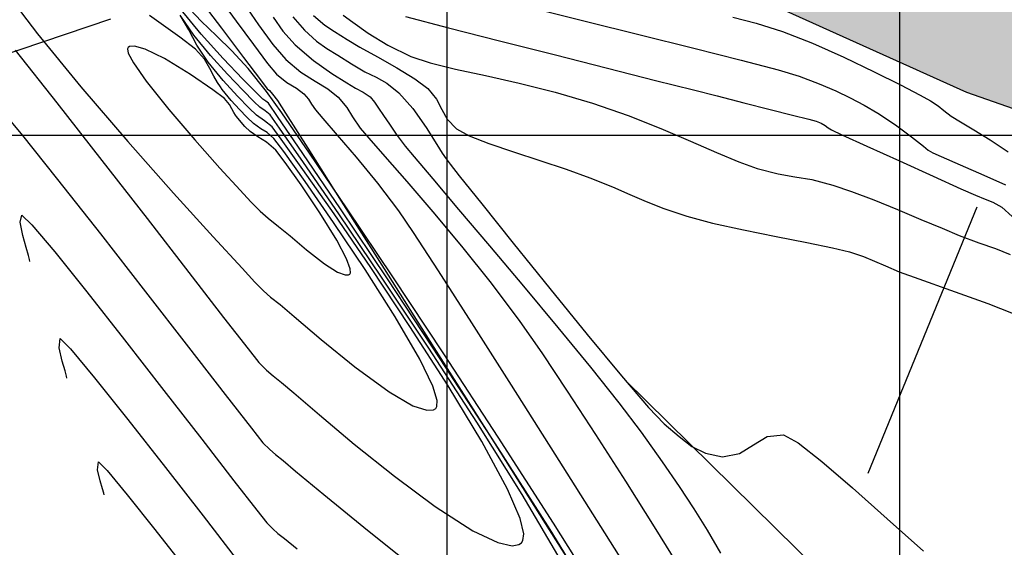
# Model space of a CAD drawing. Units: metres. Extents: x 380515 to 381511, y 8389901 to 8390222.
# Drawn here: x 380571 to 380592, y 8390051 to 8390063 of the extents above; entities that cross this region are included whole.
import ezdxf

# ---------------------------------------------------------------- set-up
doc = ezdxf.new("R2010")
doc.units = ezdxf.units.M
doc.linetypes.add('HIDDEN', pattern=[9.525, 6.35, -3.175])
for name, color, linetype in [('AA_Borde_Rio', 150, 'Continuous'), ('C-ROAD-SAMP', 250, 'HIDDEN'), ('COORD_LIN', 8, 'Continuous'), ('GAP_TOPO_Curva-Indice (M)', 15, 'Continuous'), ('GAP_TOPO_Curva-Intermedia (M)', 33, 'Continuous')]:
    doc.layers.add(name, color=color, linetype=linetype)

msp = doc.modelspace()

# ---------------------------------------------------------------- hatches: boundary and pattern name
at = {"layer": 'AA_Borde_Rio'}
h = msp.add_hatch(dxfattribs=at)
h.set_pattern_fill('DOTS', color=256, scale=0.15)
h.paths.add_polyline_path([(380597.952, 8390062.1232), (380593.3996, 8390064.1295), (380588.1177, 8390065.5827), (380587.6243, 8390070.0639), (380587.3376, 8390076.3835), (380588.412, 8390079.1876), (380588.3896, 8390079.2313), (380587.0628, 8390081.0968), (380584.4556, 8390087.368), (380585.9362, 8390093.1539), (380586.6322, 8390096.6424), (380584.7672, 8390103.0069), (380578.5451, 8390109.1781), (380573.2438, 8390117.3209), (380566.4467, 8390120.5734), (380562.0903, 8390125.6407), (380555.1249, 8390130.5581), (380549.8134, 8390130.7334), (380544.3083, 8390135.7094), (380540.2479, 8390141.5904), (380534.5763, 8390148.4844), (380531.6799, 8390146.1075), (380537.5302, 8390140.4129), (380541.6089, 8390134.7779), (380548.1259, 8390128.4964), (380553.101, 8390126.2766), (380559.0828, 8390124.7201), (380564.3939, 8390118.9992), (380570.7433, 8390115.3759), (380575.1955, 8390107.6961), (380583.7436, 8390097.6986), (380582.8471, 8390094.9463), (380581.6479, 8390088.983), (380583.6091, 8390078.366), (380583.0457, 8390072.609), (380581.6814, 8390067.8798), (380582.5999, 8390064.0365), (380587.1927, 8390062.8662), (380591.4853, 8390060.9422), (380598.4621, 8390058.466), (380605.5215, 8390054.7961), (380611.6533, 8390049.319), (380612.561, 8390050.0811), (380614.0701, 8390048.8956), (380617.03, 8390046.6141), (380621.7191, 8390041.9589), (380626.9106, 8390035.192), (380629.867, 8390026.1285), (380631.3178, 8390018.5774), (380634.206, 8390011.8971), (380635.4901, 8390007.0194), (380635.7728, 8390001.2544), (380632.6345, 8389996.3106), (380633.3383, 8389987.8114), (380639.5413, 8389985.361), (380647.0997, 8389983.4452), (380652.9103, 8389981.8034), (380655.2386, 8389980.252), (380656.632, 8389979.0735), (380657.3101, 8389974.8293), (380657.2795, 8389974.1779), (380657.9238, 8389971.3056), (380660.0083, 8389969.6128), (380660.5891, 8389969.1274), (380670.0895, 8389962.449), (380677.8917, 8389958.4695), (380682.6042, 8389954.9726), (380689.8253, 8389951.7626), (380694.7252, 8389947.6679), (380696.7715, 8389939.9505), (380698.4108, 8389935.6136), (380703.2137, 8389933.395), (380708.872, 8389931.7296), (380714.5674, 8389931.0439), (380720.9507, 8389932.513), (380723.5171, 8389933.1211), (380726.6373, 8389935.5625), (380729.2022, 8389938.1882), (380731.0056, 8389943.4563), (380739.8292, 8389947.3335), (380740.0334, 8389951.2971), (380737.6867, 8389950.8043), (380727.4722, 8389946.5274), (380727.2473, 8389938.5076), (380721.0247, 8389935.1864), (380716.6767, 8389936.4721), (380712.5448, 8389935.9809), (380706.292, 8389936.612), (380703.5057, 8389936.7689), (380700.5951, 8389938.8428), (380698.604, 8389942.1205), (380698.2625, 8389948.8081), (380695.4019, 8389952.8827), (380692.007, 8389956.7281), (380688.4684, 8389959.1045), (380682.7548, 8389961.0834), (380677.3209, 8389963.1649), (380666.0099, 8389968.4133), (380662.9471, 8389970.787), (380661.4834, 8389973.1567), (380660.6164, 8389977.3225), (380659.9886, 8389979.537), (380659.4643, 8389980.2197), (380658.1952, 8389982.058), (380657.0134, 8389983.2944), (380654.7973, 8389984.7355), (380653.3636, 8389985.491), (380647.4205, 8389988.0163), (380640.1432, 8389987.9093), (380636.3812, 8389990.3411), (380635.421, 8389994.7021), (380637.0739, 8389997.8767), (380638.1929, 8390000.1242), (380638.9305, 8390003.0224), (380638.5218, 8390005.8548), (380636.9397, 8390009.2315), (380635.2133, 8390014.4584), (380633.308, 8390020.8008), (380631.4158, 8390029.4638), (380629.0456, 8390036.0005), (380625.3398, 8390041.7906), (380621.2448, 8390048.0724), (380618.3102, 8390053.1866), (380616.8728, 8390053.8077), (380609.3849, 8390057.8778), (380603.8275, 8390060.3865)])
h.paths.add_polyline_path([(380602.1772, 8390058.7888), (380603.1294, 8390058.5073), (380608.4947, 8390056.0854), (380615.9968, 8390052.0075), (380616.9065, 8390051.6144), (380619.5384, 8390047.0277), (380619.6967, 8390046.7849), (380618.3502, 8390048.1217), (380615.2983, 8390050.474), (380612.5191, 8390052.6574), (380611.6938, 8390051.9645), (380606.6667, 8390056.4549)], flags=16)
h.paths.add_polyline_path([(380586.1481, 8390065.1963), (380584.2644, 8390065.6763), (380583.7492, 8390067.8319), (380585.0183, 8390072.2312), (380585.3637, 8390075.7614), (380585.6293, 8390069.909)], flags=16)
h.paths.add_polyline_path([(380585.5031, 8390077.1856), (380585.627, 8390078.452), (380585.3244, 8390080.0902), (380586.1638, 8390078.91)], flags=16)
h.paths.add_polyline_path([(380583.1246, 8390101.5), (380581.3293, 8390103.5997), (380582.9928, 8390101.9498)], flags=16)
h.paths.add_polyline_path([(380555.783, 8390127.6453), (380553.7648, 8390128.1704), (380552.7206, 8390128.6364), (380554.4605, 8390128.5789)], flags=16)
h.paths.add_polyline_path([(380645.2244, 8389985.9838), (380647.0273, 8389986.0103), (380650.3034, 8389984.6183), (380647.6175, 8389985.3772)], flags=16)
h.paths.add_polyline_path([(380677.1835, 8389961.0759), (380682.0697, 8389959.2042), (380687.5687, 8389957.2995), (380690.6782, 8389955.2114), (380693.8289, 8389951.6425), (380694.8806, 8389950.1445), (380690.8932, 8389953.4765), (380683.6185, 8389956.7104), (380678.9493, 8389960.1752)], flags=16)
h.paths.add_polyline_path([(380706.1472, 8389934.6164), (380712.5627, 8389933.969), (380716.5042, 8389934.4375), (380718.2074, 8389933.9339), (380714.4594, 8389933.0714), (380709.2767, 8389933.6954)], flags=16)
h.paths.add_polyline_path([(380729.4352, 8389945.1811), (380738.2838, 8389948.886), (380738.489, 8389948.9291), (380729.4287, 8389944.948)], flags=16)

# ---------------------------------------------------------------- linework, layer by layer
at = {"linetype": 'Continuous'}
msp.add_line((380583.934, 8390054.5944, 2455), (380603.8266, 8390035.0335), dxfattribs=at)
at = {"layer": 'AA_Borde_Rio'}
for p, q in [((380591.4853, 8390060.9422, -2337658.7634), (380587.1927, 8390062.8662, -2337658.7634)), ((380598.4621, 8390058.466, -2337658.7634), (380591.4853, 8390060.9422, -2337658.7634))]:
    msp.add_line(p, q, dxfattribs=at)
at = {"layer": 'C-ROAD-SAMP', "color": 250, "linetype": 'HIDDEN', "lineweight": -3}
for p, q in [((380566.5514, 8390060.5375), (380585.5023, 8390066.9301)), ((380585.6853, 8390043.7282), (380593.2775, 8390062.2311))]:
    msp.add_line(p, q, dxfattribs=at)
at = {"layer": 'COORD_LIN', "linetype": 'Continuous'}
for p, q in [((380580, 8390010), (380580, 8390090)), ((380590, 8390010), (380590, 8390090)), ((380560, 8390060), (380660, 8390060))]:
    msp.add_line(p, q, dxfattribs=at)
at = {"layer": 'GAP_TOPO_Curva-Indice (M)', "color": 32, "linetype": 'Continuous', "lineweight": -3}
for p, q in [((380570.18, 8390063.2564, 2455), (380570.9502, 8390062.2352, 2455)), ((380574.0929, 8390062.1649, 2455), (380573.4245, 8390062.6384, 2455)), ((380576.5935, 8390062.6102, 2455), (380576.8467, 8390062.315, 2455)), ((380586.3127, 8390062.6013, 2450), (380586.8262, 8390062.4728, 2450)), ((380586.8262, 8390062.4728, 2450), (380587.4101, 8390062.2859, 2450)), ((380570.9502, 8390062.2352, 2455), (380571.9081, 8390061.0683, 2455)), ((380574.4407, 8390061.8961, 2455), (380574.0929, 8390062.1649, 2455)), ((380576.8467, 8390062.315, 2455), (380577.1144, 8390062.0768, 2455)), ((380587.4101, 8390062.2859, 2450), (380588.0727, 8390062.0254, 2450)), ((380577.1144, 8390062.0768, 2455), (380577.3457, 8390061.9104, 2455)), ((380588.0727, 8390062.0254, 2450), (380588.767, 8390061.7176, 2450)), ((380574.6379, 8390061.6779, 2455), (380574.4407, 8390061.8961, 2455)), ((380577.3457, 8390061.9104, 2455), (380577.5869, 8390061.7609, 2455)), ((380577.5869, 8390061.7609, 2455), (380577.8847, 8390061.573, 2455)), ((380588.767, 8390061.7176, 2450), (380589.4339, 8390061.3996, 2450)), ((380574.7604, 8390061.4708, 2455), (380574.6379, 8390061.6779, 2455)), ((380577.8847, 8390061.573, 2455), (380578.1859, 8390061.3976, 2455)), ((380574.847, 8390061.2997, 2455), (380574.7604, 8390061.4708, 2455)), ((380574.9265, 8390061.1615, 2455), (380574.847, 8390061.2997, 2455)), ((380578.1859, 8390061.3976, 2455), (380578.4338, 8390061.2774, 2455)), ((380578.4338, 8390061.2774, 2455), (380578.6699, 8390061.1453, 2455)), ((380589.4339, 8390061.3996, 2450), (380590.0142, 8390061.1083, 2450)), ((380571.9081, 8390061.0683, 2455), (380572.9464, 8390059.8617, 2455)), ((380574.9939, 8390061.0622, 2455), (380574.9265, 8390061.1615, 2455)), ((380575.0335, 8390061.0099, 2455), (380574.9939, 8390061.0622, 2455)), ((380578.6699, 8390061.1453, 2455), (380578.9356, 8390060.9344, 2455)), ((380590.0142, 8390061.1083, 2450), (380590.4488, 8390060.881, 2450)), ((380575.2326, 8390060.766, 2455), (380575.0335, 8390061.0099, 2455)), ((380575.0335, 8390061.0099, 2455), (380575.0335, 8390061.0099, 2455)), ((380578.9356, 8390060.9344, 2455), (380579.2414, 8390060.5854, 2455)), ((380590.4488, 8390060.881, 2450), (380590.6784, 8390060.7545, 2450)), ((380575.413, 8390060.5631, 2455), (380575.2326, 8390060.766, 2455)), ((380590.6784, 8390060.7545, 2450), (380590.846, 8390060.6428, 2450)), ((380590.846, 8390060.6428, 2450), (380590.9717, 8390060.5418, 2450)), ((380575.5756, 8390060.3957, 2455), (380575.413, 8390060.5631, 2455)), ((380579.2414, 8390060.5854, 2455), (380579.5365, 8390060.1652, 2455)), ((380590.9717, 8390060.5418, 2450), (380591.1344, 8390060.4211, 2450)), ((380591.1344, 8390060.4211, 2450), (380591.3424, 8390060.2913, 2450)), ((380575.7217, 8390060.2583, 2455), (380575.5756, 8390060.3957, 2455)), ((380575.8841, 8390060.1387, 2455), (380575.7217, 8390060.2583, 2455)), ((380591.3424, 8390060.2913, 2450), (380591.6382, 8390060.1146, 2450)), ((380576.0239, 8390060.0555, 2455), (380575.8841, 8390060.1387, 2455)), ((380576.1729, 8390059.9259, 2455), (380576.0239, 8390060.0555, 2455)), ((380579.5365, 8390060.1652, 2455), (380579.7707, 8390059.7955, 2455)), ((380591.6382, 8390060.1146, 2450), (380591.9967, 8390059.8942, 2450)), ((380572.9464, 8390059.8617, 2455), (380573.9575, 8390058.7212, 2455)), ((380576.3917, 8390059.6354, 2455), (380576.1729, 8390059.9259, 2455)), ((380579.7707, 8390059.7955, 2455), (380579.8937, 8390059.598, 2455)), ((380591.9967, 8390059.8942, 2450), (380592.3929, 8390059.633, 2450)), ((380576.8626, 8390058.9782, 2455), (380576.3917, 8390059.6354, 2455)), ((380579.8937, 8390059.598, 2455), (380579.9781, 8390059.4769, 2455)), ((380579.9781, 8390059.4769, 2455), (380580.0649, 8390059.3577, 2455)), ((380580.0649, 8390059.3577, 2455), (380580.268, 8390059.1021, 2455)), ((380580.268, 8390059.1021, 2455), (380580.7638, 8390058.4821, 2455)), ((380577.4921, 8390058.0727, 2455), (380576.8626, 8390058.9782, 2455)), ((380573.9575, 8390058.7212, 2455), (380574.8342, 8390057.7528, 2455)), ((380580.7638, 8390058.4821, 2455), (380581.4613, 8390057.6141, 2455)), ((380578.1869, 8390057.0376, 2455), (380577.4921, 8390058.0727, 2455)), ((380574.8342, 8390057.7528, 2455), (380575.4691, 8390057.0623, 2455)), ((380581.4613, 8390057.6141, 2455), (380582.2696, 8390056.6146, 2455)), ((380575.4691, 8390057.0623, 2455), (380575.7547, 8390056.7558, 2455)), ((380578.8533, 8390055.9913, 2455), (380578.1869, 8390057.0376, 2455)), ((380575.7547, 8390056.7558, 2455), (380575.9412, 8390056.5669, 2455)), ((380575.9412, 8390056.5669, 2455), (380576.1003, 8390056.4273, 2455)), ((380582.2696, 8390056.6146, 2455), (380583.0979, 8390055.5999, 2455)), ((380576.1003, 8390056.4273, 2455), (380576.3097, 8390056.2634, 2455)), ((380576.3097, 8390056.2634, 2455), (380576.6242, 8390055.9947, 2455)), ((380576.6242, 8390055.9947, 2455), (380577.219, 8390055.4865, 2455)), ((380579.3979, 8390055.0522, 2455), (380578.8533, 8390055.9913, 2455)), ((380577.219, 8390055.4865, 2455), (380577.9615, 8390054.8843, 2455)), ((380583.0979, 8390055.5999, 2455), (380583.8553, 8390054.6864, 2455)), ((380579.6831, 8390054.4579, 2455), (380579.3979, 8390055.0522, 2455)), ((380577.9615, 8390054.8843, 2455), (380578.719, 8390054.3338, 2455)), ((380583.8553, 8390054.6864, 2455), (380584.4507, 8390053.9908, 2455)), ((380578.719, 8390054.3338, 2455), (380579.2465, 8390054.0284, 2455)), ((380579.7778, 8390054.1435, 2455), (380579.6831, 8390054.4579, 2455)), ((380579.773, 8390054.0107, 2455), (380579.7778, 8390054.1435, 2455)), ((380579.2465, 8390054.0284, 2455), (380579.5519, 8390053.9271, 2455)), ((380579.5519, 8390053.9271, 2455), (380579.6965, 8390053.9378, 2455)), ((380579.6965, 8390053.9378, 2455), (380579.748, 8390053.9702, 2455)), ((380579.748, 8390053.9702, 2455), (380579.773, 8390054.0107, 2455)), ((380584.4507, 8390053.9908, 2455), (380584.7935, 8390053.6292, 2455)), ((380584.7935, 8390053.6292, 2455), (380585.1238, 8390053.3472, 2455)), ((380585.1238, 8390053.3472, 2455), (380585.4097, 8390053.128, 2455)), ((380586.7688, 8390053.1632, 2455), (380587.0706, 8390053.3461, 2455)), ((380587.0706, 8390053.3461, 2455), (380587.4288, 8390053.3893, 2455)), ((380587.4288, 8390053.3893, 2455), (380587.7533, 8390053.2129, 2455)), ((380585.4097, 8390053.128, 2455), (380585.7105, 8390052.9777, 2455)), ((380586.4611, 8390052.9716, 2455), (380586.7688, 8390053.1632, 2455)), ((380587.7533, 8390053.2129, 2455), (380588.282, 8390052.7994, 2455)), ((380585.7105, 8390052.9777, 2455), (380586.085, 8390052.9024, 2455)), ((380586.085, 8390052.9024, 2455), (380586.4611, 8390052.9716, 2455)), ((380588.282, 8390052.7994, 2455), (380588.9581, 8390052.2167, 2455)), ((380572.2755, 8390052.6166, 2460), (380572.2963, 8390052.7917, 2460)), ((380572.3351, 8390052.3732, 2460), (380572.2755, 8390052.6166, 2460)), ((380572.2963, 8390052.7917, 2460), (380572.4897, 8390052.6001, 2460)), ((380572.4897, 8390052.6001, 2460), (380572.9344, 8390052.0643, 2460)), ((380572.3881, 8390052.1927, 2460), (380572.3351, 8390052.3732, 2460)), ((380572.4143, 8390052.0956, 2460), (380572.3881, 8390052.1927, 2460)), ((380588.9581, 8390052.2167, 2455), (380589.7253, 8390051.5328, 2455)), ((380572.4221, 8390052.0585, 2460), (380572.4143, 8390052.0956, 2460)), ((380572.9344, 8390052.0643, 2460), (380573.5467, 8390051.2963, 2460)), ((380589.7253, 8390051.5328, 2455), (380590.527, 8390050.8157, 2455)), ((380573.5467, 8390051.2963, 2460), (380574.243, 8390050.4084, 2460))]:
    msp.add_line(p, q, dxfattribs=at)
at = {"layer": 'GAP_TOPO_Curva-Intermedia (M)', "color": 42, "linetype": 'Continuous', "lineweight": -3}
for p, q in [((380574.5141, 8390063.0232, 2459), (380575.0144, 8390062.3628, 2459)), ((380574.9558, 8390063.0416, 2458), (380575.3407, 8390062.5172, 2458)), ((380574.5681, 8390062.2309, 2458), (380574.0934, 8390062.8017, 2458)), ((380574.5658, 8390062.5171, 2459), (380574.1982, 8390062.9008, 2459)), ((380575.5096, 8390062.9019, 2457), (380575.8352, 8390062.4314, 2457)), ((380574.2951, 8390062.3247, 2456), (380574.1044, 8390062.647, 2456)), ((380574.4068, 8390062.2044, 2457), (380574.1195, 8390062.6249, 2457)), ((380576.1573, 8390062.6053, 2456), (380576.373, 8390062.294, 2456)), ((380577.0519, 8390062.639, 2454), (380577.2966, 8390062.4273, 2454)), ((380577.7012, 8390062.6455, 2453), (380577.9205, 8390062.4891, 2453)), ((380579.0794, 8390062.615, 2452), (380580.0308, 8390062.3693, 2452)), ((380581.9006, 8390062.7981, 2451), (380583.0499, 8390062.5154, 2451)), ((380574.907, 8390062.1897, 2459), (380574.5658, 8390062.5171, 2459)), ((380575.3407, 8390062.5172, 2458), (380575.7195, 8390062, 2458)), ((380575.8352, 8390062.4314, 2457), (380576.1492, 8390061.9991, 2457)), ((380577.2966, 8390062.4273, 2454), (380577.5147, 8390062.2836, 2454)), ((380577.9205, 8390062.4891, 2453), (380578.2589, 8390062.253, 2453)), ((380580.0308, 8390062.3693, 2452), (380581.1588, 8390062.0813, 2452)), ((380583.0499, 8390062.5154, 2451), (380584.2677, 8390062.2148, 2451)), ((380574.4676, 8390061.9885, 2456), (380574.2951, 8390062.3247, 2456)), ((380574.7764, 8390061.7582, 2457), (380574.4068, 8390062.2044, 2457)), ((380575.0553, 8390061.6915, 2458), (380574.5681, 8390062.2309, 2458)), ((380575.2455, 8390061.8607, 2459), (380574.907, 8390062.1897, 2459)), ((380575.0144, 8390062.3628, 2459), (380575.5042, 8390061.7131, 2459)), ((380576.373, 8390062.294, 2456), (380576.6416, 8390061.9911, 2456)), ((380577.5147, 8390062.2836, 2454), (380577.7929, 8390062.1092, 2454)), ((380578.2589, 8390062.253, 2453), (380578.6922, 8390061.986, 2453)), ((380584.2677, 8390062.2148, 2451), (380585.4518, 8390061.9195, 2451)), ((380572.9528, 8390061.9321, 2454), (380572.9411, 8390061.9032, 2454)), ((380572.9863, 8390061.9565, 2454), (380572.9528, 8390061.9321, 2454)), ((380573.0927, 8390061.9659, 2454), (380572.9863, 8390061.9565, 2454)), ((380573.3332, 8390061.896, 2454), (380573.0927, 8390061.9659, 2454)), ((380574.7201, 8390061.6072, 2456), (380574.4676, 8390061.9885, 2456)), ((380575.7195, 8390062, 2458), (380576.0354, 8390061.5789, 2458)), ((380576.1492, 8390061.9991, 2457), (380576.4364, 8390061.6671, 2457)), ((380576.6416, 8390061.9911, 2456), (380577.0486, 8390061.6432, 2456)), ((380577.7929, 8390062.1092, 2454), (380578.0741, 8390061.9423, 2454)), ((380578.0741, 8390061.9423, 2454), (380578.4647, 8390061.7255, 2454)), ((380578.6922, 8390061.986, 2453), (380579.1961, 8390061.737, 2453)), ((380581.1588, 8390062.0813, 2452), (380582.3639, 8390061.7754, 2452)), ((380570.459, 8390061.8738, 2456), (380571.3789, 8390060.7127, 2456)), ((380572.9411, 8390061.9032, 2454), (380572.9573, 8390061.8099, 2454)), ((380572.9573, 8390061.8099, 2454), (380573.0695, 8390061.5923, 2454)), ((380573.7539, 8390061.6885, 2454), (380573.3332, 8390061.896, 2454)), ((380575.1498, 8390061.3422, 2457), (380574.7764, 8390061.7582, 2457)), ((380575.6056, 8390061.4722, 2459), (380575.2455, 8390061.8607, 2459)), ((380575.5042, 8390061.7131, 2459), (380575.877, 8390061.2174, 2459)), ((380578.4647, 8390061.7255, 2454), (380578.8926, 8390061.484, 2454)), ((380579.1961, 8390061.737, 2453), (380579.6245, 8390061.5945, 2453)), ((380582.3639, 8390061.7754, 2452), (380583.5465, 8390061.4762, 2452)), ((380585.4518, 8390061.9195, 2451), (380586.5001, 8390061.6527, 2451)), ((380573.0695, 8390061.5923, 2454), (380573.352, 8390061.1876, 2454)), ((380574.3315, 8390061.3367, 2454), (380573.7539, 8390061.6885, 2454)), ((380575.0509, 8390061.2088, 2456), (380574.7201, 8390061.6072, 2456)), ((380575.489, 8390061.2368, 2458), (380575.0553, 8390061.6915, 2458)), ((380576.0354, 8390061.5789, 2458), (380576.2313, 8390061.3432, 2458)), ((380576.4364, 8390061.6671, 2457), (380576.7697, 8390061.3909, 2457)), ((380577.0486, 8390061.6432, 2456), (380577.4505, 8390061.3603, 2456)), ((380579.6245, 8390061.5945, 2453), (380580.1842, 8390061.457, 2453)), ((380586.5001, 8390061.6527, 2451), (380587.3103, 8390061.4375, 2451)), ((380574.8254, 8390061.0002, 2454), (380574.3315, 8390061.3367, 2454)), ((380575.484, 8390060.9905, 2457), (380575.1498, 8390061.3422, 2457)), ((380576.0111, 8390060.9661, 2459), (380575.6056, 8390061.4722, 2459)), ((380576.2313, 8390061.3432, 2458), (380576.4616, 8390061.1606, 2458)), ((380576.7697, 8390061.3909, 2457), (380577.0856, 8390061.188, 2457)), ((380577.4505, 8390061.3603, 2456), (380577.7817, 8390061.1542, 2456)), ((380578.8926, 8390061.484, 2454), (380579.286, 8390061.243, 2454)), ((380580.1842, 8390061.457, 2453), (380580.8488, 8390061.312, 2453)), ((380580.8488, 8390061.312, 2453), (380581.592, 8390061.1471, 2453)), ((380583.5465, 8390061.4762, 2452), (380584.607, 8390061.2085, 2452)), ((380587.3103, 8390061.4375, 2451), (380587.7803, 8390061.2972, 2451)), ((380587.7803, 8390061.2972, 2451), (380588.2167, 8390061.1329, 2451)), ((380573.352, 8390061.1876, 2454), (380573.8511, 8390060.5637, 2454)), ((380575.3663, 8390060.8618, 2456), (380575.0509, 8390061.2088, 2456)), ((380575.803, 8390060.92, 2458), (380575.489, 8390061.2368, 2458)), ((380575.877, 8390061.2174, 2459), (380576.0261, 8390061.0192, 2459)), ((380576.4616, 8390061.1606, 2458), (380576.6702, 8390061.0334, 2458)), ((380577.0856, 8390061.188, 2457), (380577.3662, 8390061.0178, 2457)), ((380577.7817, 8390061.1542, 2456), (380577.9765, 8390061.0368, 2456)), ((380579.286, 8390061.243, 2454), (380579.5727, 8390061.0277, 2454)), ((380581.592, 8390061.1471, 2453), (380582.3873, 8390060.95, 2453)), ((380584.607, 8390061.2085, 2452), (380585.4458, 8390060.9967, 2452)), ((380588.2167, 8390061.1329, 2451), (380588.5847, 8390060.9771, 2451)), ((380575.0841, 8390060.8054, 2454), (380574.8254, 8390061.0002, 2454)), ((380575.6264, 8390060.595, 2456), (380575.3663, 8390060.8618, 2456)), ((380575.7355, 8390060.737, 2457), (380575.484, 8390060.9905, 2457)), ((380575.9312, 8390060.7947, 2458), (380575.803, 8390060.92, 2458)), ((380576.3507, 8390060.4881, 2459), (380576.0111, 8390060.9661, 2459)), ((380576.0261, 8390061.0192, 2459), (380576.0765, 8390060.9832, 2459)), ((380576.0765, 8390060.9832, 2459), (380576.1428, 8390060.9053, 2459)), ((380576.1428, 8390060.9053, 2459), (380576.2511, 8390060.7675, 2459)), ((380576.6702, 8390061.0334, 2458), (380576.8351, 8390060.9115, 2458)), ((380576.8351, 8390060.9115, 2458), (380576.935, 8390060.7929, 2458)), ((380577.3662, 8390061.0178, 2457), (380577.5937, 8390060.8398, 2457)), ((380577.9765, 8390061.0368, 2456), (380578.1448, 8390060.9462, 2456)), ((380578.1448, 8390060.9462, 2456), (380578.2986, 8390060.8411, 2456)), ((380579.5727, 8390061.0277, 2454), (380579.7674, 8390060.792, 2454)), ((380582.3873, 8390060.95, 2453), (380583.2085, 8390060.7081, 2453)), ((380585.4458, 8390060.9967, 2452), (380585.9633, 8390060.8655, 2452)), ((380585.9633, 8390060.8655, 2452), (380586.5576, 8390060.7145, 2452)), ((380588.5847, 8390060.9771, 2451), (380588.908, 8390060.8223, 2451)), ((380570.0129, 8390060.7131, 2457), (380570.5884, 8390060.0281, 2457)), ((380571.3789, 8390060.7127, 2456), (380572.3752, 8390059.4407, 2456)), ((380575.1919, 8390060.678, 2454), (380575.0841, 8390060.8054, 2454)), ((380575.2445, 8390060.5796, 2454), (380575.1919, 8390060.678, 2454)), ((380575.8614, 8390060.6159, 2457), (380575.7355, 8390060.737, 2457)), ((380575.9923, 8390060.751, 2458), (380575.9312, 8390060.7947, 2458)), ((380576.0516, 8390060.706, 2458), (380575.9923, 8390060.751, 2458)), ((380576.2566, 8390060.4096, 2458), (380576.0516, 8390060.706, 2458)), ((380576.2511, 8390060.7675, 2459), (380576.4333, 8390060.4821, 2459)), ((380576.935, 8390060.7929, 2458), (380577.001, 8390060.6854, 2458)), ((380577.001, 8390060.6854, 2458), (380577.0895, 8390060.5545, 2458)), ((380577.5937, 8390060.8398, 2457), (380577.7852, 8390060.6124, 2457)), ((380578.2986, 8390060.8411, 2456), (380578.3993, 8390060.7258, 2456)), ((380578.3993, 8390060.7258, 2456), (380578.485, 8390060.5938, 2456)), ((380579.7674, 8390060.792, 2454), (380579.8835, 8390060.5675, 2454)), ((380583.2085, 8390060.7081, 2453), (380584.001, 8390060.4302, 2453)), ((380586.5576, 8390060.7145, 2452), (380587.1347, 8390060.5687, 2452)), ((380588.908, 8390060.8223, 2451), (380589.2104, 8390060.6606, 2451)), ((380589.2104, 8390060.6606, 2451), (380589.5157, 8390060.4841, 2451)), ((380573.8511, 8390060.5637, 2454), (380574.4256, 8390059.8941, 2454)), ((380575.2866, 8390060.5008, 2454), (380575.2445, 8390060.5796, 2454)), ((380575.3239, 8390060.4433, 2454), (380575.2866, 8390060.5008, 2454)), ((380575.3468, 8390060.4126, 2454), (380575.3239, 8390060.4433, 2454)), ((380575.4478, 8390060.286, 2454), (380575.3468, 8390060.4126, 2454)), ((380575.3468, 8390060.4126, 2454), (380575.3468, 8390060.4126, 2454)), ((380575.7915, 8390060.4371, 2456), (380575.6264, 8390060.595, 2456)), ((380575.9677, 8390060.3158, 2456), (380575.7915, 8390060.4371, 2456)), ((380575.98, 8390060.5334, 2457), (380575.8614, 8390060.6159, 2457)), ((380576.092, 8390060.446, 2457), (380575.98, 8390060.5334, 2457)), ((380576.2989, 8390060.1556, 2457), (380576.092, 8390060.446, 2457)), ((380576.8128, 8390059.5975, 2458), (380576.2566, 8390060.4096, 2458)), ((380576.9621, 8390059.6008, 2459), (380576.3507, 8390060.4881, 2459)), ((380576.4333, 8390060.4821, 2459), (380576.9205, 8390059.7144, 2459)), ((380577.0895, 8390060.5545, 2458), (380577.2542, 8390060.363, 2458)), ((380577.7852, 8390060.6124, 2457), (380577.9118, 8390060.4065, 2457)), ((380577.9118, 8390060.4065, 2457), (380578.0813, 8390060.1555, 2457)), ((380578.485, 8390060.5938, 2456), (380578.5923, 8390060.4315, 2456)), ((380578.5923, 8390060.4315, 2456), (380578.725, 8390060.2404, 2456)), ((380579.8835, 8390060.5675, 2454), (380580.0034, 8390060.351, 2454)), ((380584.001, 8390060.4302, 2453), (380584.7252, 8390060.1443, 2453)), ((380587.1347, 8390060.5687, 2452), (380587.6333, 8390060.4428, 2452)), ((380587.6333, 8390060.4428, 2452), (380587.9924, 8390060.3513, 2452)), ((380589.5157, 8390060.4841, 2451), (380589.9085, 8390060.2275, 2451)), ((380575.5342, 8390060.1902, 2454), (380575.4478, 8390060.286, 2454)), ((380575.6519, 8390060.0795, 2454), (380575.5342, 8390060.1902, 2454)), ((380576.1325, 8390060.186, 2456), (380575.9677, 8390060.3158, 2456)), ((380577.2542, 8390060.363, 2458), (380577.5719, 8390060.002, 2458)), ((380578.725, 8390060.2404, 2456), (380578.8779, 8390060.0207, 2456)), ((380580.0034, 8390060.351, 2454), (380580.2097, 8390060.1391, 2454)), ((380587.9924, 8390060.3513, 2452), (380588.1506, 8390060.3086, 2452)), ((380588.1506, 8390060.3086, 2452), (380588.2628, 8390060.2601, 2452)), ((380588.2628, 8390060.2601, 2452), (380588.353, 8390060.2138, 2452)), ((380588.353, 8390060.2138, 2452), (380588.4216, 8390060.1635, 2452)), ((380589.9085, 8390060.2275, 2451), (380590.2628, 8390059.9649, 2451)), ((380570.5884, 8390060.0281, 2457), (380571.3966, 8390059.0218, 2457)), ((380575.818, 8390059.9629, 2454), (380575.6519, 8390060.0795, 2454)), ((380576.3346, 8390059.9127, 2456), (380576.1325, 8390060.186, 2456)), ((380576.8292, 8390059.3949, 2457), (380576.2989, 8390060.1556, 2457)), ((380577.5719, 8390060.002, 2458), (380577.9912, 8390059.5138, 2458)), ((380578.0813, 8390060.1555, 2457), (380578.2725, 8390059.9301, 2457)), ((380578.8779, 8390060.0207, 2456), (380579.0731, 8390059.7566, 2456)), ((380580.2097, 8390060.1391, 2454), (380580.4899, 8390059.9868, 2454)), ((380580.4899, 8390059.9868, 2454), (380580.9256, 8390059.8151, 2454)), ((380584.7252, 8390060.1443, 2453), (380585.3766, 8390059.8676, 2453)), ((380588.4216, 8390060.1635, 2452), (380588.4902, 8390060.1134, 2452)), ((380588.4902, 8390060.1134, 2452), (380588.7193, 8390060.008, 2452)), ((380588.7193, 8390060.008, 2452), (380589.2719, 8390059.7571, 2452)), ((380574.4256, 8390059.8941, 2454), (380574.9818, 8390059.2705, 2454)), ((380576.01, 8390059.8433, 2454), (380575.818, 8390059.9629, 2454)), ((380576.2133, 8390059.6659, 2454), (380576.01, 8390059.8433, 2454)), ((380576.8162, 8390059.2389, 2456), (380576.3346, 8390059.9127, 2456)), ((380578.2725, 8390059.9301, 2457), (380578.6277, 8390059.527, 2457)), ((380579.0731, 8390059.7566, 2456), (380579.271, 8390059.5182, 2456)), ((380580.9256, 8390059.8151, 2454), (380581.4634, 8390059.6301, 2454)), ((380585.3766, 8390059.8676, 2453), (380585.9507, 8390059.6172, 2453)), ((380589.2719, 8390059.7571, 2452), (380589.9957, 8390059.4293, 2452)), ((380590.2628, 8390059.9649, 2451), (380590.5218, 8390059.7584, 2451)), ((380590.5218, 8390059.7584, 2451), (380590.6288, 8390059.6703, 2451)), ((380576.4197, 8390059.399, 2454), (380576.2133, 8390059.6659, 2454)), ((380577.6461, 8390058.3696, 2458), (380576.8128, 8390059.5975, 2458)), ((380576.9205, 8390059.7144, 2459), (380577.6624, 8390058.5442, 2459)), ((380577.7954, 8390058.3732, 2459), (380576.9621, 8390059.6008, 2459)), ((380581.4634, 8390059.6301, 2454), (380582.0499, 8390059.4382, 2454)), ((380585.9507, 8390059.6172, 2453), (380586.4431, 8390059.4102, 2453)), ((380590.6288, 8390059.6703, 2451), (380590.6797, 8390059.6376, 2451)), ((380590.6797, 8390059.6376, 2451), (380590.7313, 8390059.6062, 2451)), ((380590.7313, 8390059.6062, 2451), (380590.9125, 8390059.5286, 2451)), ((380572.3752, 8390059.4407, 2456), (380573.372, 8390058.1597, 2456)), ((380576.774, 8390058.9007, 2454), (380576.4197, 8390059.399, 2454)), ((380577.6065, 8390058.2649, 2457), (380576.8292, 8390059.3949, 2457)), ((380577.9912, 8390059.5138, 2458), (380578.4607, 8390058.9409, 2458)), ((380578.6277, 8390059.527, 2457), (380579.111, 8390058.976, 2457)), ((380579.271, 8390059.5182, 2456), (380579.6817, 8390059.0346, 2456)), ((380582.0499, 8390059.4382, 2454), (380582.6318, 8390059.2456, 2454)), ((380586.4431, 8390059.4102, 2453), (380586.8492, 8390059.2638, 2453)), ((380589.9957, 8390059.4293, 2452), (380590.7383, 8390059.0933, 2452)), ((380590.9125, 8390059.5286, 2451), (380591.3377, 8390059.3461, 2451)), ((380591.3377, 8390059.3461, 2451), (380591.8602, 8390059.1173, 2451)), ((380574.9818, 8390059.2705, 2454), (380575.4266, 8390058.7843, 2454)), ((380577.5015, 8390058.2611, 2456), (380576.8162, 8390059.2389, 2456)), ((380582.6318, 8390059.2456, 2454), (380583.1556, 8390059.0586, 2454)), ((380586.8492, 8390059.2638, 2453), (380587.3135, 8390059.1445, 2453)), ((380587.3135, 8390059.1445, 2453), (380587.6839, 8390059.0811, 2453)), ((380591.8602, 8390059.1173, 2451), (380592.3333, 8390058.9007, 2451)), ((380571.3966, 8390059.0218, 2457), (380572.3447, 8390057.8189, 2457)), ((380577.1853, 8390058.2882, 2454), (380576.774, 8390058.9007, 2454)), ((380578.4607, 8390058.9409, 2458), (380578.9292, 8390058.3257, 2458)), ((380579.111, 8390058.976, 2457), (380579.6864, 8390058.3065, 2457)), ((380579.6817, 8390059.0346, 2456), (380580.255, 8390058.3611, 2456)), ((380583.1556, 8390059.0586, 2454), (380583.6509, 8390058.8592, 2454)), ((380587.6839, 8390059.0811, 2453), (380588.0543, 8390059.0176, 2453)), ((380588.0543, 8390059.0176, 2453), (380588.5185, 8390058.8982, 2453)), ((380588.5185, 8390058.8982, 2453), (380588.9326, 8390058.7571, 2453)), ((380590.7383, 8390059.0933, 2452), (380591.3474, 8390058.8178, 2452)), ((380575.4266, 8390058.7843, 2454), (380575.6665, 8390058.5272, 2454)), ((380583.6509, 8390058.8592, 2454), (380584.04, 8390058.6885, 2454)), ((380584.04, 8390058.6885, 2454), (380584.3953, 8390058.5327, 2454)), ((380588.9326, 8390058.7571, 2453), (380589.4237, 8390058.5694, 2453)), ((380591.3474, 8390058.8178, 2452), (380591.6706, 8390058.6716, 2452)), ((380591.6706, 8390058.6716, 2452), (380591.8861, 8390058.5865, 2452)), ((380575.6665, 8390058.5272, 2454), (380575.8713, 8390058.3197, 2454)), ((380577.6624, 8390058.5442, 2459), (380578.6085, 8390057.0509, 2459)), ((380584.3953, 8390058.5327, 2454), (380584.7891, 8390058.3779, 2454)), ((380589.4237, 8390058.5694, 2453), (380589.9497, 8390058.3568, 2453)), ((380591.8861, 8390058.5865, 2452), (380592.0585, 8390058.5209, 2452)), ((380592.0585, 8390058.5209, 2452), (380592.254, 8390058.4073, 2452)), ((380570.567, 8390058.077, 2458), (380570.6074, 8390058.2321, 2458)), ((380570.6074, 8390058.2321, 2458), (380570.8267, 8390058.0222, 2458)), ((380575.8713, 8390058.3197, 2454), (380576.0461, 8390058.1664, 2454)), ((380577.5628, 8390057.6783, 2454), (380577.1853, 8390058.2882, 2454)), ((380578.3147, 8390057.0758, 2456), (380577.5015, 8390058.2611, 2456)), ((380578.5542, 8390056.8665, 2457), (380577.6065, 8390058.2649, 2457)), ((380578.6829, 8390056.8257, 2458), (380577.6461, 8390058.3696, 2458)), ((380578.8008, 8390056.8741, 2459), (380577.7954, 8390058.3732, 2459)), ((380578.9292, 8390058.3257, 2458), (380579.2489, 8390057.8537, 2458)), ((380579.6864, 8390058.3065, 2457), (380580.3182, 8390057.5483, 2457)), ((380580.255, 8390058.3611, 2456), (380580.9403, 8390057.5534, 2456)), ((380584.7891, 8390058.3779, 2454), (380585.2937, 8390058.2104, 2454)), ((380589.9497, 8390058.3568, 2453), (380590.4685, 8390058.1411, 2453)), ((380592.254, 8390058.4073, 2452), (380592.4835, 8390058.2062, 2452)), ((380570.6249, 8390057.7833, 2458), (380570.567, 8390058.077, 2458)), ((380570.8267, 8390058.0222, 2458), (380571.3316, 8390057.4211, 2458)), ((380573.372, 8390058.1597, 2456), (380574.2932, 8390056.9716, 2456)), ((380576.0461, 8390058.1664, 2454), (380576.2761, 8390057.9863, 2454)), ((380585.2937, 8390058.2104, 2454), (380585.8629, 8390058.0595, 2454)), ((380585.8629, 8390058.0595, 2454), (380586.546, 8390057.9084, 2454)), ((380590.4685, 8390058.1411, 2453), (380590.9379, 8390057.9439, 2453)), ((380572.3447, 8390057.8189, 2457), (380573.3398, 8390056.5438, 2457)), ((380576.2761, 8390057.9863, 2454), (380576.5305, 8390057.7739, 2454)), ((380579.2489, 8390057.8537, 2458), (380579.8009, 8390057.0062, 2458)), ((380586.546, 8390057.9084, 2454), (380587.2665, 8390057.7632, 2454)), ((380590.9379, 8390057.9439, 2453), (380591.316, 8390057.7871, 2453)), ((380570.6993, 8390057.5215, 2458), (380570.6249, 8390057.7833, 2458)), ((380576.5305, 8390057.7739, 2454), (380576.8965, 8390057.4656, 2454)), ((380577.7793, 8390057.271, 2454), (380577.5628, 8390057.6783, 2454)), ((380587.2665, 8390057.7632, 2454), (380587.9477, 8390057.6299, 2454)), ((380587.9477, 8390057.6299, 2454), (380588.5131, 8390057.5147, 2454)), ((380591.316, 8390057.7871, 2453), (380591.7494, 8390057.6245, 2453)), ((380591.7494, 8390057.6245, 2453), (380592.1134, 8390057.4981, 2453)), ((380570.7503, 8390057.3461, 2458), (380570.6993, 8390057.5215, 2458)), ((380571.3316, 8390057.4211, 2458), (380572.0408, 8390056.5383, 2458)), ((380576.8965, 8390057.4656, 2454), (380577.293, 8390057.1583, 2454)), ((380580.3182, 8390057.5483, 2457), (380580.9705, 8390056.7309, 2457)), ((380580.9403, 8390057.5534, 2456), (380581.6874, 8390056.6668, 2456)), ((380588.5131, 8390057.5147, 2454), (380588.8861, 8390057.4238, 2454)), ((380588.8861, 8390057.4238, 2454), (380589.2019, 8390057.3183, 2454)), ((380592.1134, 8390057.4981, 2453), (380592.4359, 8390057.3675, 2453)), ((380570.7744, 8390057.2521, 2458), (380570.7503, 8390057.3461, 2458)), ((380570.782, 8390057.2146, 2458), (380570.7744, 8390057.2521, 2458)), ((380577.293, 8390057.1583, 2454), (380577.5776, 8390056.9785, 2454)), ((380577.8614, 8390057.0518, 2454), (380577.7793, 8390057.271, 2454)), ((380589.2019, 8390057.3183, 2454), (380589.4433, 8390057.2214, 2454)), ((380589.4433, 8390057.2214, 2454), (380589.6821, 8390057.116, 2454)), ((380574.2932, 8390056.9716, 2456), (380575.0628, 8390055.9785, 2456)), ((380577.5776, 8390056.9785, 2454), (380577.7448, 8390056.9145, 2454)), ((380577.8245, 8390056.9173, 2454), (380577.8528, 8390056.9347, 2454)), ((380577.8528, 8390056.9347, 2454), (380577.867, 8390056.9609, 2454)), ((380577.867, 8390056.9609, 2454), (380577.8614, 8390057.0518, 2454)), ((380579.1803, 8390055.7793, 2456), (380578.3147, 8390057.0758, 2456)), ((380578.6085, 8390057.0509, 2459), (380579.7085, 8390055.3141, 2459)), ((380579.8009, 8390057.0062, 2458), (380580.538, 8390055.8584, 2458)), ((380589.6821, 8390057.116, 2454), (380589.99, 8390056.9853, 2454)), ((380589.99, 8390056.9853, 2454), (380590.4199, 8390056.8281, 2454)), ((380577.7448, 8390056.9145, 2454), (380577.8245, 8390056.9173, 2454)), ((380579.596, 8390055.3007, 2457), (380578.5542, 8390056.8665, 2457)), ((380579.8491, 8390055.0657, 2458), (380578.6829, 8390056.8257, 2458)), ((380579.9283, 8390055.1724, 2459), (380578.8008, 8390056.8741, 2459)), ((380580.9705, 8390056.7309, 2457), (380581.6073, 8390055.884, 2457)), ((380590.4199, 8390056.8281, 2454), (380591.1219, 8390056.5806, 2454)), ((380572.0408, 8390056.5383, 2458), (380572.8726, 8390055.4828, 2458)), ((380573.3398, 8390056.5438, 2457), (380574.2888, 8390055.3212, 2457)), ((380581.6874, 8390056.6668, 2456), (380582.4459, 8390055.7569, 2456)), ((380591.1219, 8390056.5806, 2454), (380591.947, 8390056.281, 2454)), ((380591.947, 8390056.281, 2454), (380592.7464, 8390055.9677, 2454)), ((380575.0628, 8390055.9785, 2456), (380575.6047, 8390055.2821, 2456)), ((380580.538, 8390055.8584, 2458), (380581.4133, 8390054.4853, 2458)), ((380581.6073, 8390055.884, 2457), (380582.0893, 8390055.1961, 2457)), ((380580.0225, 8390054.4681, 2456), (380579.1803, 8390055.7793, 2456)), ((380582.4459, 8390055.7569, 2456), (380583.1653, 8390054.8792, 2456)), ((380571.427, 8390055.3029, 2459), (380571.4519, 8390055.5119, 2459)), ((380571.4519, 8390055.5119, 2459), (380571.6828, 8390055.2831, 2459)), ((380572.8726, 8390055.4828, 2458), (380573.7457, 8390054.3641, 2458)), ((380571.4982, 8390055.0122, 2459), (380571.427, 8390055.3029, 2459)), ((380571.6828, 8390055.2831, 2459), (380572.2136, 8390054.6434, 2459)), ((380574.2888, 8390055.3212, 2457), (380575.099, 8390054.2754, 2457)), ((380575.6047, 8390055.2821, 2456), (380575.843, 8390054.9843, 2456)), ((380580.6553, 8390053.6683, 2457), (380579.596, 8390055.3007, 2457)), ((380579.7085, 8390055.3141, 2459), (380580.9119, 8390053.4134, 2459)), ((380582.0893, 8390055.1961, 2457), (380582.6551, 8390054.3525, 2457)), ((380571.5614, 8390054.7968, 2459), (380571.4982, 8390055.0122, 2459)), ((380575.843, 8390054.9843, 2456), (380576.0111, 8390054.8141, 2456)), ((380581.0709, 8390053.1893, 2458), (380579.8491, 8390055.0657, 2458)), ((380581.1278, 8390053.3371, 2459), (380579.9283, 8390055.1724, 2459)), ((380571.5927, 8390054.6809, 2459), (380571.5614, 8390054.7968, 2459)), ((380576.0111, 8390054.8141, 2456), (380576.1546, 8390054.6883, 2456)), ((380583.1653, 8390054.8792, 2456), (380583.7952, 8390054.0891, 2456)), ((380571.602, 8390054.6366, 2459), (380571.5927, 8390054.6809, 2459)), ((380572.2136, 8390054.6434, 2459), (380572.9447, 8390053.7266, 2459)), ((380576.1546, 8390054.6883, 2456), (380576.3433, 8390054.5405, 2456)), ((380576.3433, 8390054.5405, 2456), (380576.6115, 8390054.311, 2456)), ((380573.7457, 8390054.3641, 2458), (380574.5784, 8390053.2913, 2458)), ((380580.7656, 8390053.2387, 2456), (380580.0225, 8390054.4681, 2456)), ((380581.4133, 8390054.4853, 2458), (380582.3795, 8390052.9621, 2458)), ((380582.6551, 8390054.3525, 2457), (380583.2801, 8390053.3944, 2457)), ((380575.099, 8390054.2754, 2457), (380575.6775, 8390053.5312, 2457)), ((380576.6115, 8390054.311, 2456), (380577.1781, 8390053.8238, 2456)), ((380583.7952, 8390054.0891, 2456), (380584.2853, 8390053.4422, 2456)), ((380572.9447, 8390053.7266, 2459), (380573.7761, 8390052.6665, 2459)), ((380577.1781, 8390053.8238, 2456), (380577.9503, 8390053.1776, 2456)), ((380581.6556, 8390052.0703, 2457), (380580.6553, 8390053.6683, 2457)), ((380575.6775, 8390053.5312, 2457), (380575.9312, 8390053.2129, 2457)), ((380574.5784, 8390053.2913, 2458), (380575.2893, 8390052.3738, 2458)), ((380581.3338, 8390052.1875, 2456), (380580.7656, 8390053.2387, 2456)), ((380580.9119, 8390053.4134, 2459), (380582.1683, 8390051.4283, 2459)), ((380582.3496, 8390051.4371, 2459), (380581.1278, 8390053.3371, 2459)), ((380583.2801, 8390053.3944, 2457), (380583.9399, 8390052.3633, 2457)), ((380584.2853, 8390053.4422, 2456), (380584.7501, 8390052.7922, 2456)), ((380575.9312, 8390053.2129, 2457), (380576.081, 8390053.0612, 2457)), ((380576.081, 8390053.0612, 2457), (380576.2088, 8390052.9492, 2457)), ((380577.9503, 8390053.1776, 2456), (380578.8351, 8390052.4706, 2456)), ((380582.2744, 8390051.2963, 2458), (380581.0709, 8390053.1893, 2458)), ((380576.2088, 8390052.9492, 2457), (380576.3769, 8390052.8175, 2457)), ((380576.3769, 8390052.8175, 2457), (380576.6524, 8390052.5873, 2457)), ((380582.3795, 8390052.9621, 2458), (380583.3895, 8390051.3638, 2458)), ((380573.7761, 8390052.6665, 2459), (380574.6079, 8390051.5969, 2459)), ((380576.6524, 8390052.5873, 2457), (380577.2771, 8390052.0659, 2457)), ((380584.7501, 8390052.7922, 2456), (380585.1276, 8390052.2447, 2456)), ((380575.2893, 8390052.3738, 2458), (380575.7968, 8390051.7208, 2458)), ((380578.8351, 8390052.4706, 2456), (380579.7397, 8390051.8015, 2456)), ((380583.9399, 8390052.3633, 2457), (380584.6097, 8390051.3005, 2457)), ((380581.6117, 8390051.5397, 2456), (380581.3338, 8390052.1875, 2456)), ((380585.1276, 8390052.2447, 2456), (380585.4482, 8390051.7558, 2456)), ((380577.2771, 8390052.0659, 2457), (380578.1569, 8390051.346, 2457)), ((380582.5206, 8390050.6077, 2457), (380581.6556, 8390052.0703, 2457)), ((380575.7968, 8390051.7208, 2458), (380576.0195, 8390051.4415, 2458)), ((380579.7397, 8390051.8015, 2456), (380580.5712, 8390051.2686, 2456)), ((380585.4482, 8390051.7558, 2456), (380585.7425, 8390051.2816, 2456)), ((380574.6079, 8390051.5969, 2459), (380575.3403, 8390050.6518, 2459)), ((380581.6916, 8390051.1989, 2456), (380581.6117, 8390051.5397, 2456)), ((380576.0195, 8390051.4415, 2458), (380576.1508, 8390051.3084, 2458)), ((380576.1508, 8390051.3084, 2458), (380576.263, 8390051.2101, 2458)), ((380578.1569, 8390051.346, 2457), (380579.1982, 8390050.52, 2457)), ((380582.1683, 8390051.4283, 2459), (380583.4272, 8390049.4385, 2459)), ((380583.3859, 8390049.4866, 2458), (380582.2744, 8390051.2963, 2458)), ((380583.5436, 8390049.5412, 2459), (380582.3496, 8390051.4371, 2459)), ((380583.3895, 8390051.3638, 2458), (380584.3963, 8390049.7657, 2458)), ((380584.6097, 8390051.3005, 2457), (380585.2653, 8390050.2472, 2457)), ((380585.7425, 8390051.2816, 2456), (380586.0411, 8390050.7781, 2456)), ((380576.263, 8390051.2101, 2458), (380576.4105, 8390051.0946, 2458)), ((380576.4105, 8390051.0946, 2458), (380576.6846, 8390050.8697, 2458)), ((380580.5712, 8390051.2686, 2456), (380581.1213, 8390051.0066, 2456)), ((380581.6745, 8390051.0524, 2456), (380581.6916, 8390051.1989, 2456)), ((380581.1213, 8390051.0066, 2456), (380581.4355, 8390050.939, 2456)), ((380581.4355, 8390050.939, 2456), (380581.587, 8390050.9672, 2456)), ((380581.587, 8390050.9672, 2456), (380581.6431, 8390051.0056, 2456)), ((380581.6431, 8390051.0056, 2456), (380581.6745, 8390051.0524, 2456))]:
    msp.add_line(p, q, dxfattribs=at)

doc.saveas('drawing.dxf')
